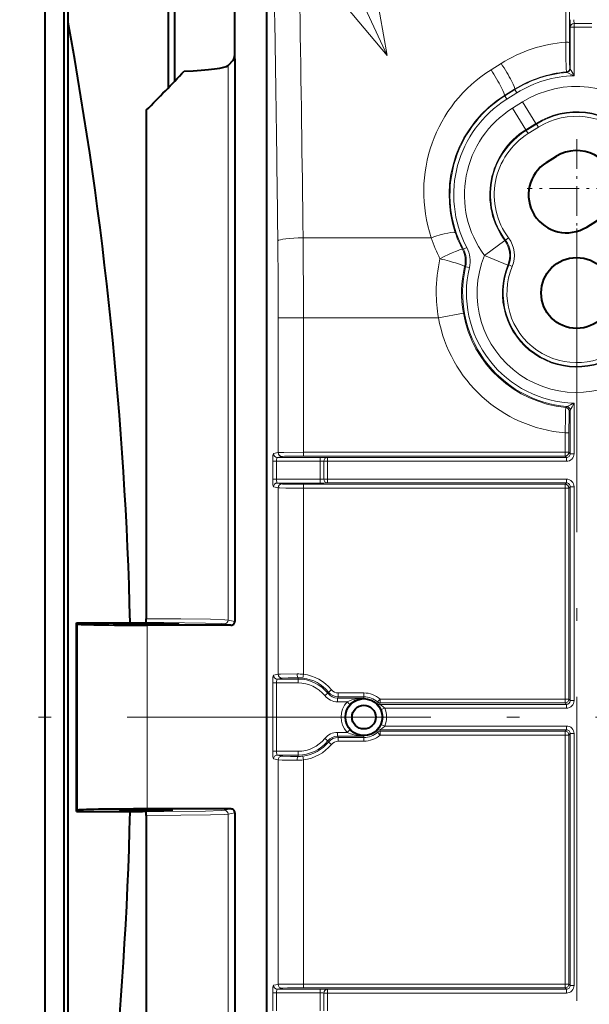
# Model space of a CAD drawing. Extents: x 38 to 817, y 39 to 565.
# Drawn here: x 333 to 356, y 235 to 273 of the extents above; entities that cross this region are included whole.
import ezdxf

# ---------------------------------------------------------------- set-up
doc = ezdxf.new("R2010")
doc.units = 0
doc.linetypes.add('DASHDOT', pattern=[18.5, 12, -3, 0.5, -3])

msp = doc.modelspace()

# ---------------------------------------------------------------- linework, layer by layer
at = {"color": 7, "lineweight": 13}
for p, q in [((347.863312, 272.025421), (340.456665, 287.947479)), ((354.913574, 273.963898), (354.909027, 272.560272)), ((355.063538, 273.935822), (355.059021, 272.5336)), ((355.090759, 273.149597), (355.240723, 273.149597)), ((355.090759, 271.514893), (355.090759, 273.149597)), ((355.945923, 273.297485), (355.240723, 273.297485)), ((355.240723, 273.297485), (355.240723, 273.149597)), ((355.945923, 273.149597), (355.240723, 273.149597)), ((355.240723, 271.230835), (355.240723, 273.149597)), ((341.580963, 249.736176), (341.580963, 271.639069)), ((351.963043, 271.468414), (352.363464, 271.719452)), ((355.073334, 271.530884), (355.090759, 271.514893)), ((354.936554, 271.38147), (354.953491, 271.365479)), ((352.492981, 270.450012), (352.893372, 270.699371)), ((352.503967, 270.432404), (352.903961, 270.682404)), ((352.903961, 270.682404), (352.893372, 270.699371)), ((352.903961, 270.682404), (352.983459, 270.555237)), ((352.503967, 270.432404), (352.492981, 270.450012)), ((352.503967, 270.432404), (352.583466, 270.305237)), ((352.583466, 270.305237), (352.983459, 270.555237)), ((352.807068, 269.947449), (353.207062, 270.197449)), ((353.336975, 269.099579), (352.807068, 269.947449)), ((353.736969, 269.349579), (353.207062, 270.197449)), ((353.336975, 269.099579), (353.736969, 269.349579)), ((353.351959, 269.075623), (353.336975, 269.099579)), ((353.351959, 269.075623), (353.751953, 269.325623)), ((353.431458, 268.948425), (353.831451, 269.198425)), ((353.751953, 269.325623), (353.736969, 269.349579)), ((353.751953, 269.325623), (353.831451, 269.198425)), ((353.351959, 269.075623), (353.431458, 268.948425)), ((344.539642, 264.835022), (349.604828, 264.835022)), ((352.655914, 264.825012), (352.535645, 264.735413)), ((351.0047, 264.452728), (350.872009, 264.382782)), ((352.505798, 264.728149), (351.701691, 264.133942)), ((352.535645, 264.735413), (352.505798, 264.728149)), ((350.83136, 264.375092), (350.872009, 264.382782)), ((352.628021, 263.757599), (351.701691, 264.133942)), ((350.919525, 263.684387), (350.960785, 263.687103)), ((350.960785, 263.687103), (351.10675, 263.65271)), ((352.658691, 263.757874), (352.628021, 263.757599)), ((352.658691, 263.757874), (352.797394, 263.700867)), ((349.88623, 261.677826), (350.870453, 261.853973)), ((343.560272, 261.677826), (344.556458, 261.677826)), ((343.560272, 261.677826), (343.560272, 256.349396)), ((344.556458, 261.677826), (349.88623, 261.677826)), ((344.556458, 261.677826), (344.556458, 256.362915)), ((355.240723, 256.306976), (355.240723, 258.30304)), ((354.953735, 258.168732), (354.913574, 258.130859)), ((355.090759, 258.019318), (355.049377, 257.981537)), ((355.090759, 256.306976), (355.090759, 258.019318)), ((354.884827, 256.362915), (354.884827, 257.129639)), ((354.884827, 257.129639), (355.03479, 257.129639)), ((355.03479, 256.362915), (355.03479, 257.129639)), ((343.369598, 256.31134), (343.560272, 256.349396)), ((354.884827, 256.362915), (344.556458, 256.362915)), ((344.556458, 256.362915), (344.556458, 256.212952)), ((354.884827, 256.362915), (354.884827, 256.212952)), ((354.884827, 256.362915), (355.03479, 256.362915)), ((355.090759, 256.306976), (355.03479, 256.362915)), ((355.090759, 256.306976), (355.240723, 256.306976)), ((343.343811, 255.29747), (343.343811, 256.011383)), ((343.343811, 256.011383), (343.493225, 256.011383)), ((343.493225, 256.011383), (345.216034, 256.011383)), ((343.493225, 255.29747), (343.493225, 256.011383)), ((343.519043, 256.161377), (343.709686, 256.199402)), ((343.519043, 256.161377), (345.216034, 256.161377)), ((354.884827, 256.212952), (344.556458, 256.212952)), ((345.216034, 256.161377), (345.216034, 256.011383)), ((345.216034, 256.011383), (345.216034, 255.29747)), ((345.363922, 256.007019), (345.363922, 255.301834)), ((345.363922, 256.007019), (345.511841, 256.007019)), ((345.511841, 256.157013), (345.511841, 256.007019)), ((354.940765, 256.157013), (345.511841, 256.157013)), ((345.511841, 256.007019), (345.511841, 255.301834)), ((354.940765, 256.007019), (345.511841, 256.007019)), ((354.940765, 256.157013), (354.884827, 256.212952)), ((354.940765, 256.157013), (354.940765, 256.007019)), ((343.343811, 255.29747), (343.493225, 255.29747)), ((343.493225, 255.29747), (345.216034, 255.29747)), ((343.519043, 255.147491), (343.709686, 255.109451)), ((343.519043, 255.147491), (345.216034, 255.147491)), ((354.884827, 255.095917), (344.556458, 255.095917)), ((344.556458, 254.945938), (344.556458, 255.095917)), ((345.216034, 255.147491), (345.216034, 255.29747)), ((345.363922, 255.301834), (345.511841, 255.301834)), ((345.511841, 255.301834), (354.940765, 255.301834)), ((345.511841, 255.151855), (345.511841, 255.301834)), ((345.511841, 255.151855), (354.940765, 255.151855)), ((354.940765, 255.151855), (354.884827, 255.095917)), ((354.884827, 254.945938), (354.884827, 255.095917)), ((354.940765, 255.151855), (354.940765, 255.301834)), ((343.369598, 254.997513), (343.560272, 254.959473)), ((343.560272, 254.959473), (343.560272, 247.595016)), ((344.556458, 254.945938), (344.556458, 247.595184)), ((354.884827, 254.945938), (344.556458, 254.945938)), ((354.884827, 254.945938), (354.884827, 246.61293)), ((354.884827, 254.945938), (355.03479, 254.945938)), ((355.090759, 255.001877), (355.03479, 254.945938)), ((355.03479, 254.945938), (355.03479, 246.61293)), ((355.090759, 255.001877), (355.240723, 255.001877)), ((355.090759, 246.556976), (355.090759, 255.001877)), ((355.240723, 246.556976), (355.240723, 255.001877)), ((341.846344, 249.683228), (341.580963, 249.736176)), ((335.642151, 242.228271), (335.642151, 249.580597)), ((338.391754, 242.275436), (338.391754, 249.533432)), ((341.695984, 249.533432), (341.431519, 249.586197)), ((343.369598, 247.556976), (343.560272, 247.595016)), ((343.519043, 247.406998), (343.709686, 247.445038)), ((344.343323, 247.406998), (343.519043, 247.406998)), ((344.343323, 247.406998), (344.343323, 247.458115)), ((344.343323, 247.257019), (344.343323, 247.406998)), ((344.556458, 247.595184), (344.53772, 247.446518)), ((343.343811, 247.257019), (343.343811, 244.551834)), ((343.343811, 247.257019), (343.493225, 247.257019)), ((344.343323, 247.257019), (343.493225, 247.257019)), ((343.493225, 247.257019), (343.493225, 244.551834)), ((345.659973, 246.986343), (345.544098, 246.891129)), ((345.515594, 246.844162), (345.398682, 246.750427)), ((345.544098, 246.891129), (345.515717, 246.844238)), ((345.930328, 246.708588), (345.905762, 246.656998)), ((346.943329, 246.656998), (345.905762, 246.656998)), ((345.905762, 246.507019), (345.905762, 246.656998)), ((346.943329, 246.858566), (345.930328, 246.858566)), ((345.930328, 246.858566), (345.930328, 246.708588)), ((346.943329, 246.708588), (345.930328, 246.708588)), ((346.943329, 246.858566), (346.943329, 246.708588)), ((346.943329, 246.656998), (346.943329, 246.708588)), ((347.582397, 246.61293), (347.481934, 246.501556)), ((354.884827, 246.61293), (347.582397, 246.61293)), ((347.582397, 246.61293), (347.582397, 246.462952)), ((354.884827, 246.61293), (354.884827, 246.462952)), ((354.884827, 246.61293), (355.03479, 246.61293)), ((355.090759, 246.556976), (355.03479, 246.61293)), ((355.090759, 246.556976), (355.240723, 246.556976)), ((346.27832, 246.507019), (345.905762, 246.507019)), ((346.389374, 246.406403), (346.27832, 246.507019)), ((347.481934, 246.501556), (347.457458, 246.448013)), ((347.582397, 246.462952), (347.560516, 246.406998)), ((347.560516, 246.406998), (354.940765, 246.406998)), ((354.884827, 246.462952), (347.582397, 246.462952)), ((347.626007, 246.197815), (347.763824, 246.257019)), ((347.763824, 246.257019), (354.940765, 246.257019)), ((354.940765, 246.406998), (354.884827, 246.462952)), ((354.940765, 246.406998), (354.940765, 246.257019)), ((346.389465, 245.402542), (346.27832, 245.301834)), ((347.457458, 245.36084), (347.481934, 245.307297)), ((354.940765, 245.401855), (347.560516, 245.401855)), ((347.560516, 245.401855), (347.582397, 245.345917)), ((347.626129, 245.610992), (347.763824, 245.551834)), ((354.940765, 245.551834), (347.763824, 245.551834)), ((354.940765, 245.401855), (354.884827, 245.345917)), ((354.940765, 245.401855), (354.940765, 245.551834)), ((345.398682, 245.058426), (345.515717, 244.964615)), ((345.905762, 245.301834), (346.27832, 245.301834)), ((345.905762, 245.301834), (345.905762, 245.151855)), ((345.905762, 245.151855), (346.943329, 245.151855)), ((345.905762, 245.151855), (345.930328, 245.100281)), ((345.930328, 245.100281), (346.943329, 245.100281)), ((345.930328, 244.950302), (345.930328, 245.100281)), ((346.943329, 245.151855), (346.943329, 245.100281)), ((346.943329, 244.950302), (346.943329, 245.100281)), ((347.582397, 245.195938), (347.481934, 245.307297)), ((347.582397, 245.345917), (354.884827, 245.345917)), ((347.582397, 245.195938), (347.582397, 245.345917)), ((347.582397, 245.195938), (354.884827, 245.195938)), ((354.884827, 245.195938), (354.884827, 245.345917)), ((354.884827, 245.195938), (354.884827, 235.36293)), ((354.884827, 245.195938), (355.03479, 245.195938)), ((355.090759, 245.251877), (355.03479, 245.195938)), ((355.03479, 245.195938), (355.03479, 235.36293)), ((355.090759, 245.251877), (355.240723, 245.251877)), ((355.090759, 235.306976), (355.090759, 245.251877)), ((355.240723, 235.306976), (355.240723, 245.251877)), ((345.515717, 244.964615), (345.544098, 244.91774)), ((345.659973, 244.822525), (345.544098, 244.91774)), ((345.930328, 244.950302), (346.943329, 244.950302)), ((343.343811, 244.551834), (343.493225, 244.551834)), ((343.369598, 244.251877), (343.560272, 244.213837)), ((343.493225, 244.551834), (344.343323, 244.551834)), ((343.519043, 244.401855), (344.343323, 244.401855)), ((343.519043, 244.401855), (343.709686, 244.363815)), ((343.560272, 244.213837), (343.560272, 235.34938)), ((344.343323, 244.551834), (344.343323, 244.401855)), ((344.343323, 244.401855), (344.343323, 244.350754)), ((344.556458, 244.213684), (344.537689, 244.362473)), ((344.556458, 244.213684), (344.556458, 235.36293)), ((341.695984, 242.275436), (341.431519, 242.222672)), ((341.846344, 242.125641), (341.580963, 242.072693)), ((341.580963, 220.1698), (341.580963, 242.072693)), ((343.369598, 235.31134), (343.560272, 235.34938)), ((354.884827, 235.36293), (344.556458, 235.36293)), ((344.556458, 235.36293), (344.556458, 235.212952)), ((354.884827, 235.36293), (354.884827, 235.212952)), ((354.884827, 235.36293), (355.03479, 235.36293)), ((355.090759, 235.306976), (355.03479, 235.36293)), ((355.090759, 235.306976), (355.240723, 235.306976)), ((343.343811, 234.29747), (343.343811, 235.011383)), ((343.343811, 235.011383), (343.493225, 235.011383)), ((343.493225, 235.011383), (345.216034, 235.011383)), ((343.493225, 234.29747), (343.493225, 235.011383)), ((343.519043, 235.161362), (343.709686, 235.199402)), ((343.519043, 235.161362), (345.216034, 235.161362)), ((354.884827, 235.212952), (344.556458, 235.212952)), ((345.216034, 235.161362), (345.216034, 235.011383)), ((345.216034, 235.011383), (345.216034, 234.29747)), ((345.363922, 235.007019), (345.363922, 234.301834)), ((345.363922, 235.007019), (345.511841, 235.007019)), ((345.511841, 235.156998), (345.511841, 235.007019)), ((345.511841, 235.156998), (354.940765, 235.156998)), ((345.511841, 235.007019), (345.511841, 234.301834)), ((345.511841, 235.007019), (354.940765, 235.007019)), ((354.940765, 235.156998), (354.884827, 235.212952)), ((354.940765, 235.156998), (354.940765, 235.007019))]:
    msp.add_line(p, q, dxfattribs=at)
at = {"color": 7, "lineweight": 40}
for p, q in [((334.343323, 275.904999), (334.343323, 215.90387)), ((335.093567, 275.904297), (335.093567, 215.904572)), ((335.26236, 273.341034), (335.251953, 275.516266)), ((339.216553, 275.516266), (339.216553, 270.753021)), ((339.470093, 275.516266), (339.470093, 271.01651)), ((341.846344, 272.053864), (341.846344, 275.65564)), ((339.218323, 274.179565), (339.218323, 270.754852)), ((339.468323, 274.179565), (339.468323, 271.014648)), ((343.093323, 274.404877), (343.093323, 217.403976)), ((335.26236, 218.467819), (335.26236, 273.341034)), ((341.771606, 271.829712), (341.580963, 271.639069)), ((341.846344, 271.904419), (341.846344, 272.053864)), ((341.846344, 271.904419), (341.846344, 249.683228)), ((338.352051, 269.87146), (338.352051, 249.785568)), ((354.148346, 267.801392), (354.54834, 268.051392)), ((355.738312, 265.257446), (356.138306, 265.507446)), ((335.593323, 242.179428), (335.593323, 249.629425)), ((335.593323, 249.629425), (335.642151, 249.580597)), ((335.593323, 249.629425), (338.195923, 249.629425)), ((338.345886, 249.632004), (338.349487, 249.63559)), ((341.695984, 249.533432), (338.391754, 249.533432)), ((341.695984, 242.275436), (338.391754, 242.275436)), ((335.593323, 242.179428), (335.642151, 242.228271)), ((335.593323, 242.179428), (338.195923, 242.179428)), ((338.345886, 242.176865), (338.349487, 242.173279)), ((338.352051, 242.0233), (338.352051, 221.937378)), ((341.846344, 242.125641), (341.846344, 219.904434))]:
    msp.add_line(p, q, dxfattribs=at)
at = {"color": 7, "linetype": 'DASHDOT', "lineweight": 13, "ltscale": 0.097498}
msp.add_line((355.343323, 268.729401), (355.343323, 264.829468), dxfattribs=at)
at = {"color": 7, "linetype": 'DASHDOT', "lineweight": 13, "ltscale": 0.097499}
msp.add_line((357.293304, 266.779419), (353.393341, 266.779419), dxfattribs=at)
at = {"color": 7, "linetype": 'DASHDOT', "lineweight": 13}
for p, q in [((355.343323, 265.203674), (355.343323, 223.079468)), ((405.091431, 245.904434), (328.595215, 245.904434))]:
    msp.add_line(p, q, dxfattribs=at)
at = {"color": 7, "lineweight": 13}
for points in [[(346.258118, 273.942017), (347.863312, 272.025421), (347.431488, 274.487823)], [(354.909027, 272.560272), (354.916962, 271.991791), (354.928986, 271.512756), (354.935547, 271.386078), (354.936249, 271.382233), (354.936554, 271.38147)], [(355.059021, 272.5336), (355.064026, 271.731384), (355.071686, 271.537689), (355.072784, 271.531982), (355.073334, 271.530884)], [(354.913574, 258.130859), (354.91333, 258.130402), (354.91275, 258.128448), (354.91095, 258.114624), (354.904877, 258.007904), (354.896912, 257.767578), (354.884827, 257.129639)], [(355.049377, 257.981537), (355.049103, 257.98114), (355.048523, 257.97934), (355.046814, 257.966309), (355.041809, 257.854004), (355.03479, 257.129639)], [(343.560272, 256.349396), (343.598175, 256.352325), (343.776154, 256.357361), (344.556458, 256.362915)], [(343.709686, 256.199402), (343.726776, 256.201324), (343.803619, 256.205017), (344.556458, 256.212952)], [(344.556458, 255.095917), (344.229095, 255.097061), (343.790131, 255.104324), (343.72467, 255.107697), (343.709686, 255.109451)], [(344.556458, 254.945938), (343.85849, 254.95015), (343.623657, 254.955429), (343.560272, 254.959473)], [(341.580963, 249.736176), (341.458496, 249.746872), (340.880585, 249.765259), (339.714874, 249.780502), (338.352051, 249.785568)], [(341.431519, 249.586197), (341.308502, 249.59726), (340.687073, 249.616882), (339.049713, 249.634155), (338.349487, 249.63559)], [(344.305725, 247.608093), (343.654053, 247.600113), (343.560272, 247.595016)], [(344.343323, 247.458115), (343.951813, 247.454178), (343.716217, 247.445984), (343.709686, 247.445038)], [(346.943329, 246.656998), (346.703613, 246.639572), (346.585022, 246.618042), (346.468262, 246.586884), (346.370941, 246.551468), (346.27832, 246.507019)], [(347.626007, 246.197815), (347.577148, 246.29303), (347.522186, 246.372711), (347.4599, 246.444656), (347.457642, 246.447479), (347.457458, 246.448013)], [(347.763824, 246.257019), (347.704285, 246.314819), (347.639709, 246.361435), (347.563965, 246.4048), (347.560516, 246.406998)], [(347.457458, 245.36084), (347.459381, 245.363602), (347.536774, 245.455322), (347.570374, 245.504822), (347.626007, 245.611053)], [(347.560516, 245.401855), (347.560913, 245.402252), (347.564728, 245.40448), (347.673889, 245.470581), (347.763824, 245.551834)], [(346.27832, 245.301834), (346.413208, 245.240814), (346.555725, 245.197632), (346.680908, 245.172699)], [(343.560272, 244.213837), (343.588623, 244.211395), (343.717804, 244.207047), (344.305725, 244.200775)], [(343.709686, 244.363815), (343.743317, 244.360794), (344.043854, 244.353271), (344.343323, 244.350754)], [(341.431519, 242.222672), (341.308502, 242.211594), (340.687073, 242.191971), (339.049713, 242.174698), (338.349487, 242.173279)], [(341.580963, 242.072693), (341.458496, 242.061981), (340.880585, 242.043594), (339.714874, 242.028351), (338.352051, 242.0233)], [(344.556458, 235.36293), (343.928162, 235.359634), (343.583832, 235.351532), (343.560272, 235.34938)], [(344.556458, 235.212952), (343.92569, 235.208054), (343.748566, 235.202728), (343.709686, 235.199402)]]:
    msp.add_lwpolyline(points, dxfattribs=at)
at = {"color": 7, "lineweight": 40}
for points in [[(337.043335, 249.580475), (337.043823, 249.581192), (337.045135, 249.581757), (337.061157, 249.584305), (337.205139, 249.591522), (337.743805, 249.600693), (338.483551, 249.603119), (339.176422, 249.597977), (339.589935, 249.58699), (339.637634, 249.582672), (339.641663, 249.581696), (339.642792, 249.581207), (339.643311, 249.580475)], [(339.643127, 249.580154), (339.641907, 249.579498), (339.636169, 249.578171), (339.5849, 249.573822), (339.343811, 249.566071), (338.343323, 249.557861), (337.437164, 249.564285), (337.093323, 249.574326), (337.050415, 249.578186), (337.044739, 249.579498), (337.043518, 249.580154)], [(337.293335, 242.228302), (337.29361, 242.228745), (337.294128, 242.229019), (337.295959, 242.229599), (337.316956, 242.232178), (337.499634, 242.239212), (338.041718, 242.245865), (338.703857, 242.245514), (339.222473, 242.238327), (339.373871, 242.231812), (339.391144, 242.229477), (339.392639, 242.228958), (339.393311, 242.228302)], [(339.393311, 242.228302), (339.393036, 242.227875), (339.392517, 242.227585), (339.390686, 242.227005), (339.36969, 242.224442), (339.187012, 242.217392), (338.644928, 242.210754), (337.982788, 242.21109), (337.464172, 242.218277), (337.312775, 242.224792), (337.295502, 242.227127), (337.294006, 242.227646), (337.293335, 242.228302)]]:
    msp.add_lwpolyline(points, dxfattribs=at)
for centre, radius in [((355.343323, 262.654419), 1.4), ((346.943329, 245.904434), 0.728181), ((346.943329, 245.904434), 0.469337)]:
    msp.add_circle(centre, radius, dxfattribs=at)
at = {"color": 7, "lineweight": 13}
for centre, radius, start, end in [((-1294.597412, 246.490097), 1638.242084, 0.637191, 0.971929), ((-1317.079346, 246.475662), 1661.720436, 0.63304, 0.947832), ((361.659607, 273.378571), 6.573224, 179.417554, 181.996446), ((356.88208, 273.412018), 1.645724, 178.838012, 183.991161), ((355.345337, 266.966125), 5.61118, 94.459809, 122.10127), ((354.923309, 271.530914), 0.150032, 275.070074, 359.981016), ((354.940735, 271.514954), 0.150032, 274.877948, 359.980934), ((344.034241, 265.495453), 12.588878, 27.102995, 28.565), ((355.343201, 266.762299), 4.637048, 95.031038, 121.891966), ((355.343323, 266.779419), 4.602573, 94.858883, 122.005388), ((355.343323, 266.779419), 4.452595, 91.320312, 122.005388), ((349.137665, 258.580322), 14.045754, 64.245716, 65.539797), ((355.343323, 266.779419), 4.030699, 327.612705, 122.005388), ((354.94046, 266.515594), 4.633479, 121.884726, 198.681314), ((354.943329, 266.529419), 4.602573, 122.005388, 207.80116), ((354.943329, 266.529419), 4.452595, 122.005388, 207.80116), ((354.943329, 266.529419), 4.030699, 122.005374, 216.463602), ((355.343323, 266.779419), 3.030851, 327.612705, 122.005388), ((355.343323, 266.779419), 3.002573, 327.367214, 122.005388), ((355.343323, 266.779419), 2.852595, 327.367214, 122.005388), ((354.943329, 266.529419), 3.030851, 122.005388, 216.463602), ((354.943329, 266.529419), 3.002573, 122.005388, 216.690924), ((354.943329, 266.529419), 2.852595, 122.005388, 216.690924), ((48.963531, 261.683441), 295.592926, 359.998909, 0.610892), ((355.295593, 266.684265), 5.983676, 198.001765, 206.609428), ((354.92514, 266.510803), 4.61738, 198.685999, 207.550861), ((351.733948, 264.138), 1.149797, 337.655347, 36.691705), ((71.155426, 261.683136), 272.404847, 359.99888, 0.636396), ((349.98761, 263.916443), 1.149813, 346.74069, 27.801385), ((355.343323, 262.654419), 3.930699, 157.889248, 30.010919), ((351.701324, 264.133881), 1.000177, 337.899798, 36.453051), ((351.733978, 264.138), 0.99977, 337.653629, 36.693415), ((349.945374, 263.911041), 1.000163, 346.900676, 27.644117), ((349.98764, 263.916443), 0.999788, 346.739644, 27.802427), ((355.343323, 262.654419), 2.930851, 157.889248, 30.010922), ((355.343323, 262.654419), 2.902573, 157.656134, 30.26268), ((355.343323, 262.654419), 2.752595, 157.656134, 30.26268), ((355.780304, 262.691589), 5.98042, 167.32189, 179.966305), ((355.321442, 262.650482), 4.521729, 166.782428, 190.14605), ((355.343323, 262.654419), 4.502573, 166.740914, 265.036424), ((355.343323, 262.654419), 4.352595, 166.740914, 268.649348), ((355.784821, 262.690765), 5.984924, 179.958355, 189.744202), ((355.343323, 262.654419), 4.543942, 190.146282, 264.573241), ((355.343323, 262.654419), 5.54379, 190.146282, 265.255953), ((349.262207, 270.705933), 13.768605, 294.416769, 295.73531), ((344.284119, 263.913574), 12.309571, 331.390627, 332.884405), ((354.899353, 257.981506), 0.150032, 0.018822, 84.554416), ((354.940735, 258.019287), 0.150032, 0.019021, 85.017407), ((354.940796, 256.306946), 0.299932, 269.996036, 0.003949), ((354.940857, 256.306915), 0.149898, 269.97071, 0.029293), ((345.24939, 254.365662), 1.645724, 86.008843, 91.161995), ((345.282837, 249.588135), 6.573224, 88.003559, 90.582447), ((345.51358, 256.00769), 0.149493, 90.668453, 180.252931), ((345.24939, 256.943207), 1.645719, 268.837998, 273.991164), ((345.282837, 261.720703), 6.573197, 269.417553, 271.996441), ((354.940796, 255.001907), 0.299932, 359.99605, 90.00393), ((354.940857, 255.001953), 0.149898, 359.970707, 90.02929), ((344.314453, 245.335632), 2.272467, 83.886676, 90.220379), ((344.343323, 245.904434), 1.502573, 38.716507, 90.000003), ((344.350647, 245.963043), 1.495086, 82.812499, 90.280416), ((344.343323, 245.904434), 1.554156, 39.410571, 82.815231), ((344.343323, 245.904434), 1.704134, 39.410571, 82.815224), ((344.343323, 245.904434), 1.352595, 38.7165, 90.000003), ((345.930328, 247.208511), 0.349941, 219.410091, 270.000462), ((345.905762, 247.156921), 0.649889, 218.716021, 270.000482), ((345.905731, 247.15686), 0.499864, 218.71322, 270.00329), ((345.930359, 247.208557), 0.499966, 219.412864, 269.997709), ((346.953674, 245.897446), 0.759698, 90.781636, 137.952855), ((346.943329, 245.904434), 0.954134, 47.949581, 89.999975), ((346.943329, 245.904434), 0.804156, 47.949581, 90.000003), ((354.940796, 246.556961), 0.299932, 269.99605, 0.003928), ((354.940857, 246.5569), 0.149898, 269.97071, 0.029293), ((346.943329, 245.904434), 0.897405, 137.818068, 222.181932), ((346.943329, 245.904434), 0.747427, 137.818068, 222.181946), ((347.560516, 246.557022), 0.150025, 226.602622, 269.992785), ((347.582397, 246.612976), 0.150025, 227.956529, 269.993051), ((346.943329, 245.904434), 0.743064, 336.744901, 23.2551), ((346.943329, 245.904434), 0.893041, 336.7449, 23.255121), ((346.955444, 245.914169), 0.762927, 222.11169, 252.389577), ((347.560516, 245.251831), 0.150025, 90.007215, 133.397378), ((354.940796, 245.251907), 0.299932, 359.99605, 90.00393), ((354.940857, 245.251953), 0.149898, 359.970707, 90.02929), ((344.343323, 245.904434), 1.352595, 269.999997, 321.283493), ((345.905762, 244.651947), 0.649889, 89.999504, 141.283979), ((345.905731, 244.651993), 0.499864, 89.99671, 141.28678), ((345.930359, 244.600311), 0.499966, 90.002291, 140.587136), ((346.950195, 246.904449), 1.752591, 261.161528, 269.77512), ((346.952545, 245.906738), 0.754946, 252.42991, 269.299965), ((346.943329, 245.904434), 0.804156, 269.999997, 312.050419), ((346.943329, 245.904434), 0.954134, 269.999997, 312.050395), ((347.582397, 245.195892), 0.150025, 90.006949, 132.043471), ((344.343323, 245.904434), 1.502573, 269.999997, 321.283493), ((344.343323, 245.904434), 1.554156, 277.184776, 320.589429), ((344.343323, 245.904434), 1.704134, 277.184776, 320.589423), ((345.930328, 244.600357), 0.349941, 89.999518, 140.589895), ((344.314453, 246.473221), 2.272471, 269.779635, 276.113317), ((344.350647, 245.84581), 1.495086, 269.719584, 277.187501), ((354.940796, 235.306961), 0.299932, 269.99605, 0.003928), ((354.940857, 235.3069), 0.149898, 269.97071, 0.029293), ((345.24939, 233.365662), 1.645719, 86.008836, 91.162002), ((345.282837, 228.588165), 6.573197, 88.003559, 90.582447), ((345.51358, 235.00769), 0.149493, 90.668446, 180.252931)]:
    msp.add_arc(centre, radius, start, end, dxfattribs=at)
at = {"color": 7, "lineweight": 40}
for centre, radius, start, end in [((185.860413, 245.904388), 151.900329, 1.405233, 10.406032), ((279.712402, 328.248047), 82.743109, 315.128816, 316.614614), ((355.343323, 266.779419), 1.499976, 302.005383, 122.005388), ((354.943329, 266.529419), 1.499976, 122.005388, 302.005383), ((335.620422, 249.745285), 2.73164, 357.700926, 0.844746), ((341.69635, 249.683487), 0.150015, 269.859869, 359.897875), ((338.236206, 252.361023), 2.731608, 269.155247, 272.299107), ((341.69635, 242.125366), 0.150015, 0.102125, 90.140131), ((185.860489, 245.904434), 151.900235, 349.593974, 358.59478), ((338.236206, 239.44783), 2.731608, 87.700893, 90.844753), ((335.620636, 242.063568), 2.731435, 359.155255, 2.299313)]:
    msp.add_arc(centre, radius, start, end, dxfattribs=at)
at = {"color": 7, "lineweight": 13}
for centre, major_axis, ratio, start_param, end_param in [((355.240723, 273.149597), (-0.1492, -0.015411), 0.985867, 4.610932397, 6.178819985), ((354.909027, 272.5336), (0.149994, -0.000473), 0.177823, 0.017735989, 1.571358227), ((354.943329, 266.654083), (0.001007, -5.67215), 0.993665, 3.698571947, 5.038683364), ((351.963043, 271.297882), (0.528656, -0.848846), 0.091115, 0.017526236, 1.716068796), ((352.363464, 271.547241), (0.528625, -0.848846), 0.092027, 0.017527678, 1.717507047), ((344.539642, 264.70874), (0.999939, 0.011139), 0.12628, 1.569389823, 3.053620139), ((349.604828, 264.70874), (0.947144, 0.320801), 0.119712, 0.017579278, 1.530272096), ((349.945709, 263.911102), (-0.886475, -0.462799), 0.082564, 3.159105747, 4.669310774), ((349.945709, 263.911102), (0.973602, -0.228302), 0.090616, 0.017525197, 1.592041864), ((343.370056, 256.011383), (0, -0.300003), 0.087489, 3.159048662, 4.712381303), ((343.519043, 256.31134), (-0.029358, 0.147095), 0.996044, 1.374628895, 2.943904144), ((343.709686, 256.349396), (-0.029358, 0.147095), 0.996044, 1.374628895, 2.943904144), ((354.884827, 256.362915), (0.106079, 0.106064), 0.999695, 3.92714311, 5.497634851), ((343.51947, 256.011383), (0, -0.149994), 0.174977, 3.159045148, 4.712391683), ((343.370056, 255.29747), (0, -0.300003), 0.087489, 4.712389804, 6.265731597), ((343.519043, 254.997513), (-0.029358, -0.147095), 0.996044, 3.339281163, 4.908556412), ((343.51947, 255.29747), (0, -0.149994), 0.174977, 4.712389234, 6.265732282), ((343.709686, 254.959473), (-0.029358, -0.147095), 0.996044, 3.339281165, 4.908556428), ((345.511841, 255.301834), (0.015411, -0.1492), 0.985867, 4.610932397, 6.178819985), ((354.884827, 254.945938), (-0.106079, 0.106064), 0.999695, 3.92714311, 5.497634851), ((341.431519, 249.736176), (0.029358, 0.147095), 0.996044, 3.339281163, 4.908556412), ((343.370056, 247.257019), (0, -0.300003), 0.087489, 3.159048662, 4.712381303), ((343.519043, 247.556976), (-0.029358, 0.147095), 0.996044, 1.374628895, 2.943904144), ((343.51947, 247.257019), (0, -0.149994), 0.174977, 3.159045148, 4.712391683), ((343.709686, 247.595016), (-0.029358, 0.147095), 0.996044, 1.374628895, 2.943904144), ((344.343323, 247.608093), (0.000671, -0.149994), 0.250745, 4.711255299, 6.265155975), ((354.884827, 246.61293), (0.106079, 0.106064), 0.999695, 3.92714311, 5.497634851), ((354.884827, 245.195938), (-0.106079, 0.106064), 0.999695, 3.92714311, 5.497634851), ((343.370056, 244.551834), (0, -0.300003), 0.087489, 4.712389804, 6.265731597), ((343.519043, 244.251877), (-0.029358, -0.147095), 0.996044, 3.339281163, 4.908556412), ((343.51947, 244.551834), (0, -0.149994), 0.174977, 4.712389234, 6.265732282), ((343.709686, 244.213837), (-0.029358, -0.147095), 0.996044, 3.339281167, 4.908556398), ((344.343323, 244.200775), (-0.000671, -0.149994), 0.250745, 3.159621986, 4.713522662), ((341.431519, 242.072693), (0.029358, -0.147095), 0.996044, 1.374628895, 2.943904144), ((343.370056, 235.011383), (0, -0.300003), 0.087489, 3.159048662, 4.712381303), ((343.519043, 235.31134), (-0.029358, 0.147095), 0.996044, 1.374628895, 2.943904144), ((343.709686, 235.34938), (-0.029358, 0.147095), 0.996044, 1.374628895, 2.943904144), ((354.884827, 235.36293), (0.106079, 0.106064), 0.999695, 3.92714311, 5.497634851), ((343.51947, 235.011383), (0, -0.149994), 0.174977, 3.159045148, 4.712391683)]:
    msp.add_ellipse(centre, major_axis=major_axis, ratio=ratio, start_param=start_param, end_param=end_param, dxfattribs=at)
at = {"color": 7, "lineweight": 40}
for centre, major_axis, ratio, start_param, end_param in [((341.771057, 271.979706), (-0.039185, -0.16716), 0.384567, 0.555078483, 2.118278613), ((338.342804, 271.663879), (3.250549, -0.000031), 0.087487, 5.193092948, 6.195905312), ((338.391754, 249.581421), (-2.75, 0), 0.017455, 0.017453293, 1.570796327), ((338.391754, 242.227432), (2.75, 0), 0.017455, 1.570796327, 3.124139361)]:
    msp.add_ellipse(centre, major_axis=major_axis, ratio=ratio, start_param=start_param, end_param=end_param, dxfattribs=at)

doc.saveas('drawing.dxf')
